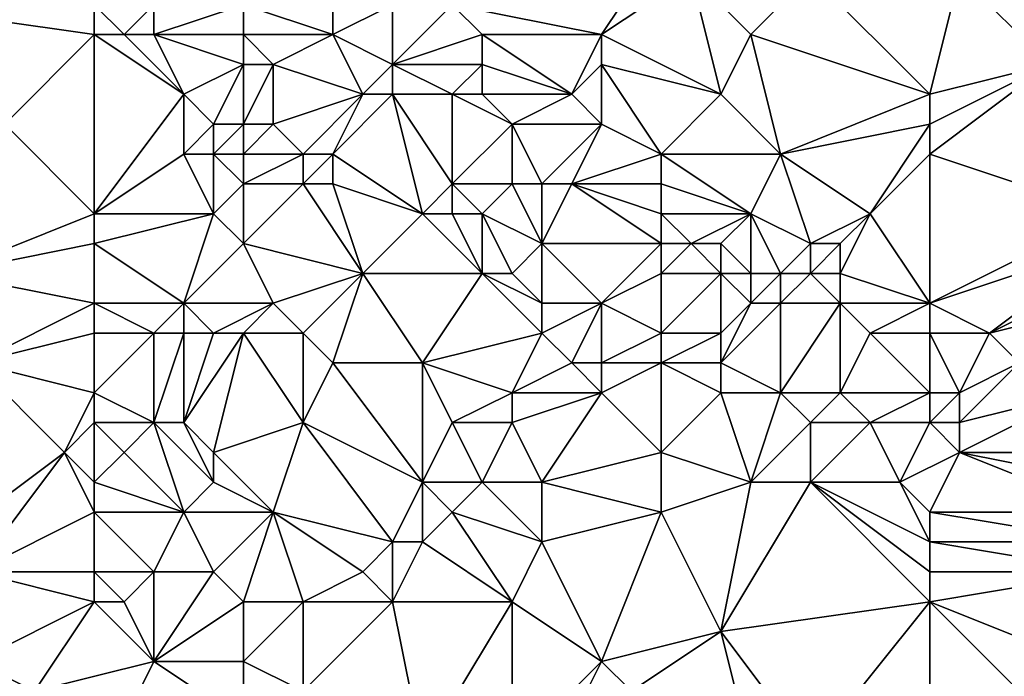
# Model space of a CAD drawing. Units: metres. Extents: x 73125 to 73750, y 354000 to 354500.
# Drawn here: x 73186 to 73220, y 354234 to 354256 of the extents above; entities that cross this region are included whole.
import ezdxf

# ---------------------------------------------------------------- set-up
doc = ezdxf.new("R2010")
doc.units = ezdxf.units.M
doc.layers.add('Terrain', color=15, linetype='Continuous')

msp = doc.modelspace()

# ---------------------------------------------------------------- linework, layer by layer
at = {"layer": 'Terrain'}
for points in [[(73208, 354258, 253.6), (73201, 354256, 253.31), (73206, 354255, 253.42), (73208, 354258, 253.6)], [(73208, 354258, 253.6), (73206, 354255, 253.42), (73209, 354257, 253.58), (73208, 354258, 253.6)], [(73197, 354257, 253.49), (73194, 354256, 253.43), (73197, 354255, 253.45), (73197, 354257, 253.49)], [(73197, 354257, 253.49), (73197, 354255, 253.45), (73199, 354256, 253.4), (73197, 354257, 253.49)], [(73209, 354257, 253.58), (73206, 354255, 253.42), (73210, 354253, 253.27), (73209, 354257, 253.58)], [(73209, 354257, 253.58), (73210, 354253, 253.27), (73211, 354255, 253.48), (73209, 354257, 253.58)], [(73209, 354257, 253.58), (73211, 354255, 253.48), (73213, 354257, 253.38), (73209, 354257, 253.58)], [(73213, 354257, 253.38), (73211, 354255, 253.48), (73217, 354253, 253.34), (73213, 354257, 253.38)], [(73213, 354257, 253.38), (73217, 354253, 253.34), (73218, 354257, 253.49), (73213, 354257, 253.38)], [(73218, 354257, 253.49), (73217, 354253, 253.34), (73221, 354254, 253.43), (73218, 354257, 253.49)], [(73223, 354257, 253.4), (73218, 354257, 253.49), (73221, 354254, 253.43), (73223, 354257, 253.4)], [(73189, 354256, 253.48), (73182, 354256, 253.26), (73189, 354255, 253.44), (73189, 354256, 253.48)], [(73189, 354255, 253.44), (73182, 354256, 253.26), (73186, 354252, 252.83), (73189, 354255, 253.44)], [(73189, 354256, 253.48), (73189, 354255, 253.44), (73190, 354255, 253.56), (73189, 354256, 253.48)], [(73189, 354256, 253.48), (73190, 354255, 253.56), (73191, 354256, 253.61), (73189, 354256, 253.48)], [(73191, 354256, 253.61), (73190, 354255, 253.56), (73191, 354255, 253.58), (73191, 354256, 253.61)], [(73191, 354256, 253.61), (73191, 354255, 253.58), (73194, 354256, 253.43), (73191, 354256, 253.61)], [(73194, 354256, 253.43), (73191, 354255, 253.58), (73194, 354255, 253.39), (73194, 354256, 253.43)], [(73194, 354256, 253.43), (73194, 354255, 253.39), (73197, 354255, 253.45), (73194, 354256, 253.43)], [(73199, 354256, 253.4), (73197, 354255, 253.45), (73199, 354254, 253.29), (73199, 354256, 253.4)], [(73199, 354256, 253.4), (73199, 354254, 253.29), (73201, 354256, 253.31), (73199, 354256, 253.4)], [(73199, 354254, 253.29), (73202, 354255, 253.33), (73201, 354256, 253.31), (73199, 354254, 253.29)], [(73201, 354256, 253.31), (73202, 354255, 253.33), (73206, 354255, 253.42), (73201, 354256, 253.31)], [(73189, 354249, 252.28), (73189, 354255, 253.44), (73186, 354252, 252.83), (73189, 354249, 252.28)], [(73189, 354249, 252.28), (73192, 354253, 253.28), (73189, 354255, 253.44), (73189, 354249, 252.28)], [(73189, 354255, 253.44), (73192, 354253, 253.28), (73190, 354255, 253.56), (73189, 354255, 253.44)], [(73190, 354255, 253.56), (73192, 354253, 253.28), (73191, 354255, 253.58), (73190, 354255, 253.56)], [(73191, 354255, 253.58), (73192, 354253, 253.28), (73194, 354254, 253.42), (73191, 354255, 253.58)], [(73191, 354255, 253.58), (73194, 354254, 253.42), (73194, 354255, 253.39), (73191, 354255, 253.58)], [(73194, 354255, 253.39), (73194, 354254, 253.42), (73195, 354254, 253.49), (73194, 354255, 253.39)], [(73194, 354255, 253.39), (73195, 354254, 253.49), (73197, 354255, 253.45), (73194, 354255, 253.39)], [(73197, 354255, 253.45), (73195, 354254, 253.49), (73198, 354253, 253.27), (73197, 354255, 253.45)], [(73197, 354255, 253.45), (73198, 354253, 253.27), (73199, 354254, 253.29), (73197, 354255, 253.45)], [(73199, 354254, 253.29), (73202, 354254, 253.35), (73202, 354255, 253.33), (73199, 354254, 253.29)], [(73202, 354255, 253.33), (73202, 354254, 253.35), (73205, 354253, 253.37), (73202, 354255, 253.33)], [(73202, 354255, 253.33), (73205, 354253, 253.37), (73206, 354255, 253.42), (73202, 354255, 253.33)], [(73206, 354255, 253.42), (73205, 354253, 253.37), (73206, 354254, 253.38), (73206, 354255, 253.42)], [(73206, 354255, 253.42), (73206, 354254, 253.38), (73210, 354253, 253.27), (73206, 354255, 253.42)], [(73210, 354253, 253.27), (73212, 354251, 253.17), (73211, 354255, 253.48), (73210, 354253, 253.27)], [(73211, 354255, 253.48), (73212, 354251, 253.17), (73217, 354253, 253.34), (73211, 354255, 253.48)], [(73194, 354254, 253.42), (73192, 354253, 253.28), (73193, 354252, 253.15), (73194, 354254, 253.42)], [(73194, 354254, 253.42), (73193, 354252, 253.15), (73194, 354252, 252.96), (73194, 354254, 253.42)], [(73194, 354254, 253.42), (73194, 354252, 252.96), (73195, 354254, 253.49), (73194, 354254, 253.42)], [(73195, 354254, 253.49), (73194, 354252, 252.96), (73195, 354252, 253.17), (73195, 354254, 253.49)], [(73195, 354254, 253.49), (73195, 354252, 253.17), (73198, 354253, 253.27), (73195, 354254, 253.49)], [(73199, 354254, 253.29), (73198, 354253, 253.27), (73199, 354253, 253.3), (73199, 354254, 253.29)], [(73199, 354254, 253.29), (73199, 354253, 253.3), (73201, 354253, 253.33), (73199, 354254, 253.29)], [(73199, 354254, 253.29), (73201, 354253, 253.33), (73202, 354254, 253.35), (73199, 354254, 253.29)], [(73202, 354254, 253.35), (73201, 354253, 253.33), (73202, 354253, 253.34), (73202, 354254, 253.35)], [(73202, 354254, 253.35), (73202, 354253, 253.34), (73205, 354253, 253.37), (73202, 354254, 253.35)], [(73206, 354254, 253.38), (73205, 354253, 253.37), (73206, 354252, 253.26), (73206, 354254, 253.38)], [(73206, 354254, 253.38), (73206, 354252, 253.26), (73208, 354251, 253.05), (73206, 354254, 253.38)], [(73206, 354254, 253.38), (73208, 354251, 253.05), (73210, 354253, 253.27), (73206, 354254, 253.38)], [(73221, 354254, 253.43), (73217, 354253, 253.34), (73217, 354252, 253.33), (73221, 354254, 253.43)], [(73221, 354254, 253.43), (73217, 354252, 253.33), (73217, 354251, 253.25), (73221, 354254, 253.43)], [(73223, 354249, 252.86), (73221, 354254, 253.43), (73217, 354251, 253.25), (73223, 354249, 252.86)], [(73189, 354249, 252.28), (73192, 354251, 252.74), (73192, 354253, 253.28), (73189, 354249, 252.28)], [(73192, 354253, 253.28), (73192, 354251, 252.74), (73193, 354252, 253.15), (73192, 354253, 253.28)], [(73198, 354253, 253.27), (73195, 354252, 253.17), (73196, 354251, 252.7), (73198, 354253, 253.27)], [(73198, 354253, 253.27), (73196, 354251, 252.7), (73197, 354251, 252.85), (73198, 354253, 253.27)], [(73198, 354253, 253.27), (73197, 354251, 252.85), (73199, 354253, 253.3), (73198, 354253, 253.27)], [(73200, 354249, 252.37), (73199, 354253, 253.3), (73197, 354251, 252.85), (73200, 354249, 252.37)], [(73199, 354253, 253.3), (73201, 354250, 252.59), (73201, 354253, 253.33), (73199, 354253, 253.3)], [(73200, 354249, 252.37), (73201, 354250, 252.59), (73199, 354253, 253.3), (73200, 354249, 252.37)], [(73201, 354253, 253.33), (73201, 354250, 252.59), (73203, 354252, 253.23), (73201, 354253, 253.33)], [(73201, 354253, 253.33), (73203, 354252, 253.23), (73202, 354253, 253.34), (73201, 354253, 253.33)], [(73202, 354253, 253.34), (73203, 354252, 253.23), (73205, 354253, 253.37), (73202, 354253, 253.34)], [(73205, 354253, 253.37), (73203, 354252, 253.23), (73206, 354252, 253.26), (73205, 354253, 253.37)], [(73210, 354253, 253.27), (73208, 354251, 253.05), (73212, 354251, 253.17), (73210, 354253, 253.27)], [(73217, 354253, 253.34), (73212, 354251, 253.17), (73217, 354252, 253.33), (73217, 354253, 253.34)], [(73189, 354249, 252.28), (73186, 354252, 252.83), (73184, 354247, 252.14), (73189, 354249, 252.28)], [(73193, 354252, 253.15), (73192, 354251, 252.74), (73193, 354251, 252.6), (73193, 354252, 253.15)], [(73193, 354252, 253.15), (73193, 354251, 252.6), (73194, 354252, 252.96), (73193, 354252, 253.15)], [(73194, 354252, 252.96), (73193, 354251, 252.6), (73194, 354251, 252.57), (73194, 354252, 252.96)], [(73194, 354252, 252.96), (73194, 354251, 252.57), (73195, 354252, 253.17), (73194, 354252, 252.96)], [(73195, 354252, 253.17), (73194, 354251, 252.57), (73196, 354251, 252.7), (73195, 354252, 253.17)], [(73203, 354252, 253.23), (73201, 354250, 252.59), (73203, 354250, 252.66), (73203, 354252, 253.23)], [(73203, 354252, 253.23), (73203, 354250, 252.66), (73204, 354250, 252.64), (73203, 354252, 253.23)], [(73203, 354252, 253.23), (73204, 354250, 252.64), (73206, 354252, 253.26), (73203, 354252, 253.23)], [(73206, 354252, 253.26), (73204, 354250, 252.64), (73205, 354250, 252.8), (73206, 354252, 253.26)], [(73206, 354252, 253.26), (73205, 354250, 252.8), (73208, 354251, 253.05), (73206, 354252, 253.26)], [(73215, 354249, 252.9), (73217, 354252, 253.33), (73212, 354251, 253.17), (73215, 354249, 252.9)], [(73215, 354249, 252.9), (73217, 354251, 253.25), (73217, 354252, 253.33), (73215, 354249, 252.9)], [(73189, 354249, 252.28), (73193, 354249, 252.14), (73192, 354251, 252.74), (73189, 354249, 252.28)], [(73193, 354249, 252.14), (73193, 354251, 252.6), (73192, 354251, 252.74), (73193, 354249, 252.14)], [(73193, 354249, 252.14), (73194, 354250, 252.28), (73193, 354251, 252.6), (73193, 354249, 252.14)], [(73193, 354251, 252.6), (73194, 354250, 252.28), (73194, 354251, 252.57), (73193, 354251, 252.6)], [(73194, 354251, 252.57), (73194, 354250, 252.28), (73196, 354251, 252.7), (73194, 354251, 252.57)], [(73196, 354251, 252.7), (73194, 354250, 252.28), (73196, 354250, 252.42), (73196, 354251, 252.7)], [(73196, 354251, 252.7), (73196, 354250, 252.42), (73197, 354251, 252.85), (73196, 354251, 252.7)], [(73197, 354251, 252.85), (73196, 354250, 252.42), (73197, 354250, 252.51), (73197, 354251, 252.85)], [(73200, 354249, 252.37), (73197, 354251, 252.85), (73197, 354250, 252.51), (73200, 354249, 252.37)], [(73208, 354251, 253.05), (73205, 354250, 252.8), (73208, 354250, 252.87), (73208, 354251, 253.05)], [(73211, 354249, 252.73), (73212, 354251, 253.17), (73208, 354251, 253.05), (73211, 354249, 252.73)], [(73211, 354249, 252.73), (73208, 354251, 253.05), (73208, 354250, 252.87), (73211, 354249, 252.73)], [(73211, 354249, 252.73), (73213, 354248, 252.46), (73212, 354251, 253.17), (73211, 354249, 252.73)], [(73215, 354249, 252.9), (73212, 354251, 253.17), (73213, 354248, 252.46), (73215, 354249, 252.9)], [(73215, 354249, 252.9), (73217, 354246, 252.15), (73217, 354251, 253.25), (73215, 354249, 252.9)], [(73223, 354249, 252.86), (73217, 354251, 253.25), (73217, 354246, 252.15), (73223, 354249, 252.86)], [(73193, 354249, 252.14), (73194, 354248, 252.08), (73194, 354250, 252.28), (73193, 354249, 252.14)], [(73194, 354248, 252.08), (73198, 354247, 252.15), (73196, 354250, 252.42), (73194, 354248, 252.08)], [(73194, 354248, 252.08), (73196, 354250, 252.42), (73194, 354250, 252.28), (73194, 354248, 252.08)], [(73198, 354247, 252.15), (73197, 354250, 252.51), (73196, 354250, 252.42), (73198, 354247, 252.15)], [(73198, 354247, 252.15), (73200, 354249, 252.37), (73197, 354250, 252.51), (73198, 354247, 252.15)], [(73200, 354249, 252.37), (73201, 354249, 252.52), (73201, 354250, 252.59), (73200, 354249, 252.37)], [(73201, 354249, 252.52), (73202, 354249, 252.44), (73201, 354250, 252.59), (73201, 354249, 252.52)], [(73202, 354249, 252.44), (73203, 354250, 252.66), (73201, 354250, 252.59), (73202, 354249, 252.44)], [(73202, 354249, 252.44), (73204, 354248, 252.53), (73203, 354250, 252.66), (73202, 354249, 252.44)], [(73204, 354248, 252.53), (73204, 354250, 252.64), (73203, 354250, 252.66), (73204, 354248, 252.53)], [(73204, 354248, 252.53), (73208, 354248, 252.26), (73205, 354250, 252.8), (73204, 354248, 252.53)], [(73204, 354248, 252.53), (73205, 354250, 252.8), (73204, 354250, 252.64), (73204, 354248, 252.53)], [(73208, 354249, 252.48), (73208, 354250, 252.87), (73205, 354250, 252.8), (73208, 354249, 252.48)], [(73208, 354249, 252.48), (73205, 354250, 252.8), (73208, 354248, 252.26), (73208, 354249, 252.48)], [(73208, 354249, 252.48), (73211, 354249, 252.73), (73208, 354250, 252.87), (73208, 354249, 252.48)], [(73189, 354249, 252.28), (73184, 354247, 252.14), (73189, 354248, 252.11), (73189, 354249, 252.28)], [(73189, 354249, 252.28), (73189, 354248, 252.11), (73193, 354249, 252.14), (73189, 354249, 252.28)], [(73193, 354249, 252.14), (73189, 354248, 252.11), (73192, 354246, 252.38), (73193, 354249, 252.14)], [(73193, 354249, 252.14), (73192, 354246, 252.38), (73194, 354248, 252.08), (73193, 354249, 252.14)], [(73198, 354247, 252.15), (73202, 354247, 252.26), (73200, 354249, 252.37), (73198, 354247, 252.15)], [(73200, 354249, 252.37), (73202, 354247, 252.26), (73201, 354249, 252.52), (73200, 354249, 252.37)], [(73201, 354249, 252.52), (73202, 354247, 252.26), (73202, 354249, 252.44), (73201, 354249, 252.52)], [(73202, 354249, 252.44), (73202, 354247, 252.26), (73203, 354247, 252.24), (73202, 354249, 252.44)], [(73202, 354249, 252.44), (73203, 354247, 252.24), (73204, 354248, 252.53), (73202, 354249, 252.44)], [(73208, 354249, 252.48), (73208, 354248, 252.26), (73209, 354248, 252.26), (73208, 354249, 252.48)], [(73208, 354249, 252.48), (73209, 354248, 252.26), (73211, 354249, 252.73), (73208, 354249, 252.48)], [(73209, 354248, 252.26), (73210, 354248, 252.29), (73211, 354249, 252.73), (73209, 354248, 252.26)], [(73210, 354248, 252.29), (73211, 354247, 252.13), (73211, 354249, 252.73), (73210, 354248, 252.29)], [(73211, 354249, 252.73), (73211, 354247, 252.13), (73212, 354247, 252.16), (73211, 354249, 252.73)], [(73211, 354249, 252.73), (73212, 354247, 252.16), (73213, 354248, 252.46), (73211, 354249, 252.73)], [(73215, 354249, 252.9), (73213, 354248, 252.46), (73214, 354248, 252.51), (73215, 354249, 252.9)], [(73215, 354249, 252.9), (73214, 354248, 252.51), (73214, 354247, 252.19), (73215, 354249, 252.9)], [(73215, 354249, 252.9), (73214, 354247, 252.19), (73217, 354246, 252.15), (73215, 354249, 252.9)], [(73223, 354249, 252.86), (73217, 354246, 252.15), (73223, 354248, 252.63), (73223, 354249, 252.86)], [(73189, 354248, 252.11), (73184, 354247, 252.14), (73189, 354246, 252.35), (73189, 354248, 252.11)], [(73189, 354248, 252.11), (73189, 354246, 252.35), (73192, 354246, 252.38), (73189, 354248, 252.11)], [(73194, 354248, 252.08), (73192, 354246, 252.38), (73195, 354246, 252.39), (73194, 354248, 252.08)], [(73194, 354248, 252.08), (73195, 354246, 252.39), (73198, 354247, 252.15), (73194, 354248, 252.08)], [(73204, 354248, 252.53), (73203, 354247, 252.24), (73204, 354246, 252.28), (73204, 354248, 252.53)], [(73204, 354248, 252.53), (73204, 354246, 252.28), (73206, 354246, 252.32), (73204, 354248, 252.53)], [(73204, 354248, 252.53), (73206, 354246, 252.32), (73208, 354248, 252.26), (73204, 354248, 252.53)], [(73208, 354248, 252.26), (73206, 354246, 252.32), (73208, 354247, 252.05), (73208, 354248, 252.26)], [(73208, 354248, 252.26), (73208, 354247, 252.05), (73209, 354248, 252.26), (73208, 354248, 252.26)], [(73209, 354248, 252.26), (73208, 354247, 252.05), (73210, 354247, 252.08), (73209, 354248, 252.26)], [(73209, 354248, 252.26), (73210, 354247, 252.08), (73210, 354248, 252.29), (73209, 354248, 252.26)], [(73210, 354248, 252.29), (73210, 354247, 252.08), (73211, 354247, 252.13), (73210, 354248, 252.29)], [(73213, 354248, 252.46), (73212, 354247, 252.16), (73213, 354247, 252.18), (73213, 354248, 252.46)], [(73213, 354248, 252.46), (73213, 354247, 252.18), (73214, 354248, 252.51), (73213, 354248, 252.46)], [(73214, 354248, 252.51), (73213, 354247, 252.18), (73214, 354247, 252.19), (73214, 354248, 252.51)], [(73223, 354248, 252.63), (73217, 354246, 252.15), (73219, 354245, 251.86), (73223, 354248, 252.63)], [(73223, 354248, 252.63), (73219, 354245, 251.86), (73223, 354247, 252.38), (73223, 354248, 252.63)], [(73189, 354246, 252.35), (73184, 354247, 252.14), (73185, 354244, 252.22), (73189, 354246, 252.35)], [(73198, 354247, 252.15), (73195, 354246, 252.39), (73196, 354245, 252.47), (73198, 354247, 252.15)], [(73198, 354247, 252.15), (73196, 354245, 252.47), (73197, 354244, 252.26), (73198, 354247, 252.15)], [(73198, 354247, 252.15), (73197, 354244, 252.26), (73200, 354244, 252.19), (73198, 354247, 252.15)], [(73198, 354247, 252.15), (73200, 354244, 252.19), (73202, 354247, 252.26), (73198, 354247, 252.15)], [(73202, 354247, 252.26), (73200, 354244, 252.19), (73204, 354245, 252.35), (73202, 354247, 252.26)], [(73202, 354247, 252.26), (73204, 354245, 252.35), (73204, 354246, 252.28), (73202, 354247, 252.26)], [(73202, 354247, 252.26), (73204, 354246, 252.28), (73203, 354247, 252.24), (73202, 354247, 252.26)], [(73208, 354247, 252.05), (73206, 354246, 252.32), (73208, 354245, 252.31), (73208, 354247, 252.05)], [(73208, 354247, 252.05), (73208, 354245, 252.31), (73210, 354247, 252.08), (73208, 354247, 252.05)], [(73210, 354247, 252.08), (73208, 354245, 252.31), (73210, 354245, 252.23), (73210, 354247, 252.08)], [(73210, 354247, 252.08), (73210, 354245, 252.23), (73211, 354246, 252.07), (73210, 354247, 252.08)], [(73210, 354247, 252.08), (73211, 354246, 252.07), (73211, 354247, 252.13), (73210, 354247, 252.08)], [(73211, 354247, 252.13), (73211, 354246, 252.07), (73212, 354247, 252.16), (73211, 354247, 252.13)], [(73212, 354247, 252.16), (73211, 354246, 252.07), (73212, 354246, 252.06), (73212, 354247, 252.16)], [(73212, 354247, 252.16), (73212, 354246, 252.06), (73213, 354247, 252.18), (73212, 354247, 252.16)], [(73213, 354247, 252.18), (73212, 354246, 252.06), (73214, 354246, 252), (73213, 354247, 252.18)], [(73213, 354247, 252.18), (73214, 354246, 252), (73214, 354247, 252.19), (73213, 354247, 252.18)], [(73214, 354247, 252.19), (73214, 354246, 252), (73217, 354246, 252.15), (73214, 354247, 252.19)], [(73223, 354247, 252.38), (73219, 354245, 251.86), (73223, 354246, 252.11), (73223, 354247, 252.38)], [(73189, 354246, 252.35), (73185, 354244, 252.22), (73189, 354245, 252.51), (73189, 354246, 252.35)], [(73189, 354246, 252.35), (73189, 354245, 252.51), (73191, 354245, 252.55), (73189, 354246, 252.35)], [(73189, 354246, 252.35), (73191, 354245, 252.55), (73192, 354246, 252.38), (73189, 354246, 252.35)], [(73192, 354246, 252.38), (73191, 354245, 252.55), (73192, 354245, 252.6), (73192, 354246, 252.38)], [(73192, 354246, 252.38), (73192, 354245, 252.6), (73193, 354245, 252.62), (73192, 354246, 252.38)], [(73192, 354246, 252.38), (73193, 354245, 252.62), (73195, 354246, 252.39), (73192, 354246, 252.38)], [(73195, 354246, 252.39), (73193, 354245, 252.62), (73194, 354245, 252.6), (73195, 354246, 252.39)], [(73195, 354246, 252.39), (73194, 354245, 252.6), (73196, 354245, 252.47), (73195, 354246, 252.39)], [(73204, 354246, 252.28), (73204, 354245, 252.35), (73206, 354246, 252.32), (73204, 354246, 252.28)], [(73206, 354246, 252.32), (73204, 354245, 252.35), (73205, 354244, 252.44), (73206, 354246, 252.32)], [(73206, 354246, 252.32), (73205, 354244, 252.44), (73206, 354244, 252.51), (73206, 354246, 252.32)], [(73206, 354246, 252.32), (73206, 354244, 252.51), (73208, 354245, 252.31), (73206, 354246, 252.32)], [(73210, 354245, 252.23), (73210, 354244, 252.37), (73211, 354246, 252.07), (73210, 354245, 252.23)], [(73210, 354244, 252.37), (73212, 354243, 252.4), (73212, 354246, 252.06), (73210, 354244, 252.37)], [(73210, 354244, 252.37), (73212, 354246, 252.06), (73211, 354246, 252.07), (73210, 354244, 252.37)], [(73212, 354246, 252.06), (73212, 354243, 252.4), (73214, 354246, 252), (73212, 354246, 252.06)], [(73214, 354246, 252), (73212, 354243, 252.4), (73214, 354243, 252.39), (73214, 354246, 252)], [(73214, 354246, 252), (73214, 354243, 252.39), (73215, 354245, 251.99), (73214, 354246, 252)], [(73214, 354246, 252), (73215, 354245, 251.99), (73217, 354246, 252.15), (73214, 354246, 252)], [(73217, 354246, 252.15), (73215, 354245, 251.99), (73217, 354245, 252.04), (73217, 354246, 252.15)], [(73217, 354246, 252.15), (73217, 354245, 252.04), (73219, 354245, 251.86), (73217, 354246, 252.15)], [(73223, 354246, 252.11), (73219, 354245, 251.86), (73220, 354244, 251.83), (73223, 354246, 252.11)], [(73189, 354245, 252.51), (73185, 354244, 252.22), (73189, 354243, 252.16), (73189, 354245, 252.51)], [(73189, 354245, 252.51), (73189, 354243, 252.16), (73191, 354245, 252.55), (73189, 354245, 252.51)], [(73191, 354245, 252.55), (73189, 354243, 252.16), (73191, 354242, 252.1), (73191, 354245, 252.55)], [(73191, 354245, 252.55), (73191, 354242, 252.1), (73192, 354245, 252.6), (73191, 354245, 252.55)], [(73192, 354245, 252.6), (73191, 354242, 252.1), (73192, 354242, 252.13), (73192, 354245, 252.6)], [(73192, 354245, 252.6), (73192, 354242, 252.13), (73193, 354245, 252.62), (73192, 354245, 252.6)], [(73193, 354245, 252.62), (73192, 354242, 252.13), (73194, 354245, 252.6), (73193, 354245, 252.62)], [(73194, 354245, 252.6), (73192, 354242, 252.13), (73193, 354241, 252.08), (73194, 354245, 252.6)], [(73194, 354245, 252.6), (73193, 354241, 252.08), (73196, 354242, 252.14), (73194, 354245, 252.6)], [(73194, 354245, 252.6), (73196, 354242, 252.14), (73196, 354245, 252.47), (73194, 354245, 252.6)], [(73196, 354245, 252.47), (73196, 354242, 252.14), (73197, 354244, 252.26), (73196, 354245, 252.47)], [(73204, 354245, 252.35), (73200, 354244, 252.19), (73203, 354243, 252.35), (73204, 354245, 252.35)], [(73204, 354245, 252.35), (73203, 354243, 252.35), (73205, 354244, 252.44), (73204, 354245, 252.35)], [(73208, 354245, 252.31), (73206, 354244, 252.51), (73208, 354244, 252.48), (73208, 354245, 252.31)], [(73208, 354245, 252.31), (73208, 354244, 252.48), (73210, 354245, 252.23), (73208, 354245, 252.31)], [(73210, 354245, 252.23), (73208, 354244, 252.48), (73210, 354244, 252.37), (73210, 354245, 252.23)], [(73215, 354245, 251.99), (73214, 354243, 252.39), (73217, 354243, 252.25), (73215, 354245, 251.99)], [(73215, 354245, 251.99), (73217, 354243, 252.25), (73217, 354245, 252.04), (73215, 354245, 251.99)], [(73217, 354245, 252.04), (73217, 354243, 252.25), (73218, 354243, 252.23), (73217, 354245, 252.04)], [(73217, 354245, 252.04), (73218, 354243, 252.23), (73219, 354245, 251.86), (73217, 354245, 252.04)], [(73219, 354245, 251.86), (73218, 354243, 252.23), (73220, 354244, 251.83), (73219, 354245, 251.86)], [(73184, 354238, 252.81), (73188, 354241, 252.23), (73185, 354244, 252.22), (73184, 354238, 252.81)], [(73189, 354243, 252.16), (73185, 354244, 252.22), (73188, 354241, 252.23), (73189, 354243, 252.16)], [(73200, 354240, 252.25), (73197, 354244, 252.26), (73196, 354242, 252.14), (73200, 354240, 252.25)], [(73200, 354240, 252.25), (73200, 354244, 252.19), (73197, 354244, 252.26), (73200, 354240, 252.25)], [(73200, 354240, 252.25), (73201, 354242, 252.32), (73200, 354244, 252.19), (73200, 354240, 252.25)], [(73200, 354244, 252.19), (73201, 354242, 252.32), (73203, 354243, 252.35), (73200, 354244, 252.19)], [(73205, 354244, 252.44), (73203, 354243, 252.35), (73206, 354243, 252.51), (73205, 354244, 252.44)], [(73205, 354244, 252.44), (73206, 354243, 252.51), (73206, 354244, 252.51), (73205, 354244, 252.44)], [(73206, 354244, 252.51), (73206, 354243, 252.51), (73208, 354244, 252.48), (73206, 354244, 252.51)], [(73208, 354244, 252.48), (73206, 354243, 252.51), (73208, 354241, 252.31), (73208, 354244, 252.48)], [(73208, 354244, 252.48), (73208, 354241, 252.31), (73210, 354243, 252.43), (73208, 354244, 252.48)], [(73208, 354244, 252.48), (73210, 354243, 252.43), (73210, 354244, 252.37), (73208, 354244, 252.48)], [(73210, 354244, 252.37), (73210, 354243, 252.43), (73212, 354243, 252.4), (73210, 354244, 252.37)], [(73220, 354244, 251.83), (73218, 354242, 252.45), (73222, 354243, 251.89), (73220, 354244, 251.83)], [(73220, 354244, 251.83), (73218, 354243, 252.23), (73218, 354242, 252.45), (73220, 354244, 251.83)], [(73189, 354243, 252.16), (73188, 354241, 252.23), (73189, 354242, 252.04), (73189, 354243, 252.16)], [(73189, 354243, 252.16), (73189, 354242, 252.04), (73191, 354242, 252.1), (73189, 354243, 252.16)], [(73203, 354243, 252.35), (73201, 354242, 252.32), (73203, 354242, 252.39), (73203, 354243, 252.35)], [(73204, 354240, 252), (73206, 354243, 252.51), (73203, 354242, 252.39), (73204, 354240, 252)], [(73203, 354243, 252.35), (73203, 354242, 252.39), (73206, 354243, 252.51), (73203, 354243, 252.35)], [(73204, 354240, 252), (73208, 354241, 252.31), (73206, 354243, 252.51), (73204, 354240, 252)], [(73210, 354243, 252.43), (73208, 354241, 252.31), (73211, 354240, 252.14), (73210, 354243, 252.43)], [(73210, 354243, 252.43), (73211, 354240, 252.14), (73212, 354243, 252.4), (73210, 354243, 252.43)], [(73211, 354240, 252.14), (73213, 354242, 252.48), (73212, 354243, 252.4), (73211, 354240, 252.14)], [(73212, 354243, 252.4), (73213, 354242, 252.48), (73214, 354243, 252.39), (73212, 354243, 252.4)], [(73214, 354243, 252.39), (73213, 354242, 252.48), (73215, 354242, 252.51), (73214, 354243, 252.39)], [(73214, 354243, 252.39), (73215, 354242, 252.51), (73217, 354243, 252.25), (73214, 354243, 252.39)], [(73217, 354243, 252.25), (73215, 354242, 252.51), (73217, 354242, 252.42), (73217, 354243, 252.25)], [(73217, 354243, 252.25), (73217, 354242, 252.42), (73218, 354243, 252.23), (73217, 354243, 252.25)], [(73218, 354243, 252.23), (73217, 354242, 252.42), (73218, 354242, 252.45), (73218, 354243, 252.23)], [(73222, 354243, 251.89), (73218, 354242, 252.45), (73218, 354241, 252.5), (73222, 354243, 251.89)], [(73223, 354241, 252.3), (73222, 354243, 251.89), (73218, 354241, 252.5), (73223, 354241, 252.3)], [(73189, 354240, 252.38), (73189, 354242, 252.04), (73188, 354241, 252.23), (73189, 354240, 252.38)], [(73189, 354240, 252.38), (73190, 354241, 252.11), (73189, 354242, 252.04), (73189, 354240, 252.38)], [(73189, 354242, 252.04), (73190, 354241, 252.11), (73191, 354242, 252.1), (73189, 354242, 252.04)], [(73192, 354239, 252.47), (73191, 354242, 252.1), (73190, 354241, 252.11), (73192, 354239, 252.47)], [(73193, 354240, 252.23), (73192, 354242, 252.13), (73191, 354242, 252.1), (73193, 354240, 252.23)], [(73193, 354240, 252.23), (73191, 354242, 252.1), (73192, 354239, 252.47), (73193, 354240, 252.23)], [(73193, 354240, 252.23), (73193, 354241, 252.08), (73192, 354242, 252.13), (73193, 354240, 252.23)], [(73195, 354239, 252.42), (73196, 354242, 252.14), (73193, 354241, 252.08), (73195, 354239, 252.42)], [(73195, 354239, 252.42), (73199, 354238, 252.49), (73196, 354242, 252.14), (73195, 354239, 252.42)], [(73199, 354238, 252.49), (73200, 354240, 252.25), (73196, 354242, 252.14), (73199, 354238, 252.49)], [(73200, 354240, 252.25), (73202, 354240, 252.1), (73201, 354242, 252.32), (73200, 354240, 252.25)], [(73202, 354240, 252.1), (73203, 354242, 252.39), (73201, 354242, 252.32), (73202, 354240, 252.1)], [(73202, 354240, 252.1), (73204, 354240, 252), (73203, 354242, 252.39), (73202, 354240, 252.1)], [(73211, 354240, 252.14), (73213, 354240, 252.28), (73213, 354242, 252.48), (73211, 354240, 252.14)], [(73213, 354240, 252.28), (73216, 354240, 252.38), (73215, 354242, 252.51), (73213, 354240, 252.28)], [(73213, 354240, 252.28), (73215, 354242, 252.51), (73213, 354242, 252.48), (73213, 354240, 252.28)], [(73216, 354240, 252.38), (73217, 354242, 252.42), (73215, 354242, 252.51), (73216, 354240, 252.38)], [(73216, 354240, 252.38), (73218, 354241, 252.5), (73217, 354242, 252.42), (73216, 354240, 252.38)], [(73217, 354242, 252.42), (73218, 354241, 252.5), (73218, 354242, 252.45), (73217, 354242, 252.42)], [(73184, 354238, 252.81), (73185, 354237, 252.7), (73188, 354241, 252.23), (73184, 354238, 252.81)], [(73189, 354239, 252.56), (73188, 354241, 252.23), (73185, 354237, 252.7), (73189, 354239, 252.56)], [(73189, 354240, 252.38), (73188, 354241, 252.23), (73189, 354239, 252.56), (73189, 354240, 252.38)], [(73189, 354240, 252.38), (73192, 354239, 252.47), (73190, 354241, 252.11), (73189, 354240, 252.38)], [(73193, 354240, 252.23), (73195, 354239, 252.42), (73193, 354241, 252.08), (73193, 354240, 252.23)], [(73204, 354240, 252), (73208, 354239, 252.01), (73208, 354241, 252.31), (73204, 354240, 252)], [(73208, 354239, 252.01), (73211, 354240, 252.14), (73208, 354241, 252.31), (73208, 354239, 252.01)], [(73216, 354240, 252.38), (73217, 354239, 252.29), (73218, 354241, 252.5), (73216, 354240, 252.38)], [(73223, 354239, 252.14), (73218, 354241, 252.5), (73217, 354239, 252.29), (73223, 354239, 252.14)], [(73223, 354240, 252.2), (73223, 354241, 252.3), (73218, 354241, 252.5), (73223, 354240, 252.2)], [(73223, 354240, 252.2), (73218, 354241, 252.5), (73223, 354239, 252.14), (73223, 354240, 252.2)], [(73189, 354240, 252.38), (73189, 354239, 252.56), (73192, 354239, 252.47), (73189, 354240, 252.38)], [(73193, 354240, 252.23), (73192, 354239, 252.47), (73195, 354239, 252.42), (73193, 354240, 252.23)], [(73199, 354238, 252.49), (73200, 354238, 252.51), (73200, 354240, 252.25), (73199, 354238, 252.49)], [(73200, 354240, 252.25), (73200, 354238, 252.51), (73201, 354239, 252.36), (73200, 354240, 252.25)], [(73200, 354240, 252.25), (73201, 354239, 252.36), (73202, 354240, 252.1), (73200, 354240, 252.25)], [(73202, 354240, 252.1), (73201, 354239, 252.36), (73204, 354238, 252.31), (73202, 354240, 252.1)], [(73202, 354240, 252.1), (73204, 354238, 252.31), (73204, 354240, 252), (73202, 354240, 252.1)], [(73204, 354240, 252), (73204, 354238, 252.31), (73208, 354239, 252.01), (73204, 354240, 252)], [(73208, 354239, 252.01), (73210, 354235, 252.26), (73211, 354240, 252.14), (73208, 354239, 252.01)], [(73210, 354235, 252.26), (73217, 354236, 252.15), (73213, 354240, 252.28), (73210, 354235, 252.26)], [(73210, 354235, 252.26), (73213, 354240, 252.28), (73211, 354240, 252.14), (73210, 354235, 252.26)], [(73213, 354240, 252.28), (73217, 354236, 252.15), (73217, 354237, 252.19), (73213, 354240, 252.28)], [(73213, 354240, 252.28), (73217, 354237, 252.19), (73217, 354238, 252.23), (73213, 354240, 252.28)], [(73213, 354240, 252.28), (73217, 354238, 252.23), (73216, 354240, 252.38), (73213, 354240, 252.28)], [(73216, 354240, 252.38), (73217, 354238, 252.23), (73217, 354239, 252.29), (73216, 354240, 252.38)], [(73189, 354239, 252.56), (73185, 354237, 252.7), (73189, 354237, 252.43), (73189, 354239, 252.56)], [(73189, 354239, 252.56), (73189, 354237, 252.43), (73191, 354237, 252.39), (73189, 354239, 252.56)], [(73189, 354239, 252.56), (73191, 354237, 252.39), (73192, 354239, 252.47), (73189, 354239, 252.56)], [(73192, 354239, 252.47), (73191, 354237, 252.39), (73193, 354237, 252.36), (73192, 354239, 252.47)], [(73192, 354239, 252.47), (73193, 354237, 252.36), (73195, 354239, 252.42), (73192, 354239, 252.47)], [(73195, 354239, 252.42), (73193, 354237, 252.36), (73194, 354236, 252.34), (73195, 354239, 252.42)], [(73195, 354239, 252.42), (73194, 354236, 252.34), (73196, 354236, 252.32), (73195, 354239, 252.42)], [(73195, 354239, 252.42), (73196, 354236, 252.32), (73198, 354237, 252.43), (73195, 354239, 252.42)], [(73195, 354239, 252.42), (73198, 354237, 252.43), (73199, 354238, 252.49), (73195, 354239, 252.42)], [(73201, 354239, 252.36), (73200, 354238, 252.51), (73203, 354236, 252.33), (73201, 354239, 252.36)], [(73201, 354239, 252.36), (73203, 354236, 252.33), (73204, 354238, 252.31), (73201, 354239, 252.36)], [(73208, 354239, 252.01), (73204, 354238, 252.31), (73206, 354234, 252.58), (73208, 354239, 252.01)], [(73208, 354239, 252.01), (73206, 354234, 252.58), (73210, 354235, 252.26), (73208, 354239, 252.01)], [(73223, 354239, 252.14), (73217, 354239, 252.29), (73223, 354238, 252.1), (73223, 354239, 252.14)], [(73223, 354238, 252.1), (73217, 354239, 252.29), (73217, 354238, 252.23), (73223, 354238, 252.1)], [(73199, 354238, 252.49), (73198, 354237, 252.43), (73199, 354236, 252.38), (73199, 354238, 252.49)], [(73199, 354238, 252.49), (73199, 354236, 252.38), (73200, 354238, 252.51), (73199, 354238, 252.49)], [(73199, 354236, 252.38), (73203, 354236, 252.33), (73200, 354238, 252.51), (73199, 354236, 252.38)], [(73204, 354238, 252.31), (73203, 354236, 252.33), (73206, 354234, 252.58), (73204, 354238, 252.31)], [(73223, 354238, 252.1), (73217, 354238, 252.23), (73223, 354237, 252.09), (73223, 354238, 252.1)], [(73223, 354237, 252.09), (73217, 354238, 252.23), (73217, 354237, 252.19), (73223, 354237, 252.09)], [(73189, 354237, 252.43), (73185, 354237, 252.7), (73189, 354236, 252.4), (73189, 354237, 252.43)], [(73189, 354236, 252.4), (73185, 354237, 252.7), (73185, 354234, 252.61), (73189, 354236, 252.4)], [(73189, 354237, 252.43), (73189, 354236, 252.4), (73190, 354236, 252.35), (73189, 354237, 252.43)], [(73189, 354237, 252.43), (73190, 354236, 252.35), (73191, 354237, 252.39), (73189, 354237, 252.43)], [(73191, 354237, 252.39), (73190, 354236, 252.35), (73191, 354234, 252.49), (73191, 354237, 252.39)], [(73191, 354237, 252.39), (73191, 354234, 252.49), (73193, 354237, 252.36), (73191, 354237, 252.39)], [(73193, 354237, 252.36), (73191, 354234, 252.49), (73194, 354236, 252.34), (73193, 354237, 252.36)], [(73198, 354237, 252.43), (73196, 354236, 252.32), (73199, 354236, 252.38), (73198, 354237, 252.43)], [(73223, 354237, 252.09), (73217, 354237, 252.19), (73217, 354236, 252.15), (73223, 354237, 252.09)], [(73223, 354237, 252.09), (73217, 354236, 252.15), (73222, 354234, 252.6), (73223, 354237, 252.09)], [(73189, 354236, 252.4), (73185, 354234, 252.61), (73187, 354233, 252.64), (73189, 354236, 252.4)], [(73189, 354236, 252.4), (73187, 354233, 252.64), (73191, 354234, 252.49), (73189, 354236, 252.4)], [(73189, 354236, 252.4), (73191, 354234, 252.49), (73190, 354236, 252.35), (73189, 354236, 252.4)], [(73194, 354236, 252.34), (73191, 354234, 252.49), (73194, 354234, 252.48), (73194, 354236, 252.34)], [(73194, 354236, 252.34), (73194, 354234, 252.48), (73196, 354236, 252.32), (73194, 354236, 252.34)], [(73196, 354236, 252.32), (73194, 354234, 252.48), (73196, 354233, 252.53), (73196, 354236, 252.32)], [(73196, 354236, 252.32), (73196, 354233, 252.53), (73199, 354236, 252.38), (73196, 354236, 252.32)], [(73200, 354231, 252.71), (73199, 354236, 252.38), (73196, 354233, 252.53), (73200, 354231, 252.71)], [(73200, 354231, 252.71), (73203, 354236, 252.33), (73199, 354236, 252.38), (73200, 354231, 252.71)], [(73200, 354231, 252.71), (73203, 354231, 252.86), (73203, 354236, 252.33), (73200, 354231, 252.71)], [(73203, 354231, 252.86), (73206, 354234, 252.58), (73203, 354236, 252.33), (73203, 354231, 252.86)], [(73210, 354235, 252.26), (73213, 354231, 252.63), (73217, 354236, 252.15), (73210, 354235, 252.26)], [(73213, 354231, 252.63), (73217, 354229, 252.81), (73217, 354236, 252.15), (73213, 354231, 252.63)], [(73217, 354229, 252.81), (73220, 354233, 252.48), (73217, 354236, 252.15), (73217, 354229, 252.81)], [(73217, 354236, 252.15), (73220, 354233, 252.48), (73222, 354234, 252.6), (73217, 354236, 252.15)], [(73210, 354235, 252.26), (73206, 354234, 252.58), (73207, 354233, 252.74), (73210, 354235, 252.26)], [(73210, 354235, 252.26), (73207, 354233, 252.74), (73211, 354231, 252.75), (73210, 354235, 252.26)], [(73210, 354235, 252.26), (73211, 354231, 252.75), (73213, 354231, 252.63), (73210, 354235, 252.26)], [(73185, 354234, 252.61), (73182, 354232, 252.97), (73187, 354233, 252.64), (73185, 354234, 252.61)], [(73191, 354234, 252.49), (73187, 354233, 252.64), (73190, 354232, 252.94), (73191, 354234, 252.49)], [(73191, 354234, 252.49), (73190, 354232, 252.94), (73194, 354232, 252.64), (73191, 354234, 252.49)], [(73191, 354234, 252.49), (73194, 354232, 252.64), (73194, 354234, 252.48), (73191, 354234, 252.49)], [(73194, 354234, 252.48), (73194, 354232, 252.64), (73196, 354233, 252.53), (73194, 354234, 252.48)], [(73203, 354231, 252.86), (73204, 354230, 252.89), (73206, 354234, 252.58), (73203, 354231, 252.86)], [(73204, 354230, 252.89), (73207, 354233, 252.74), (73206, 354234, 252.58), (73204, 354230, 252.89)]]:
    msp.add_3dface(points, dxfattribs=at)

doc.saveas('drawing.dxf')
